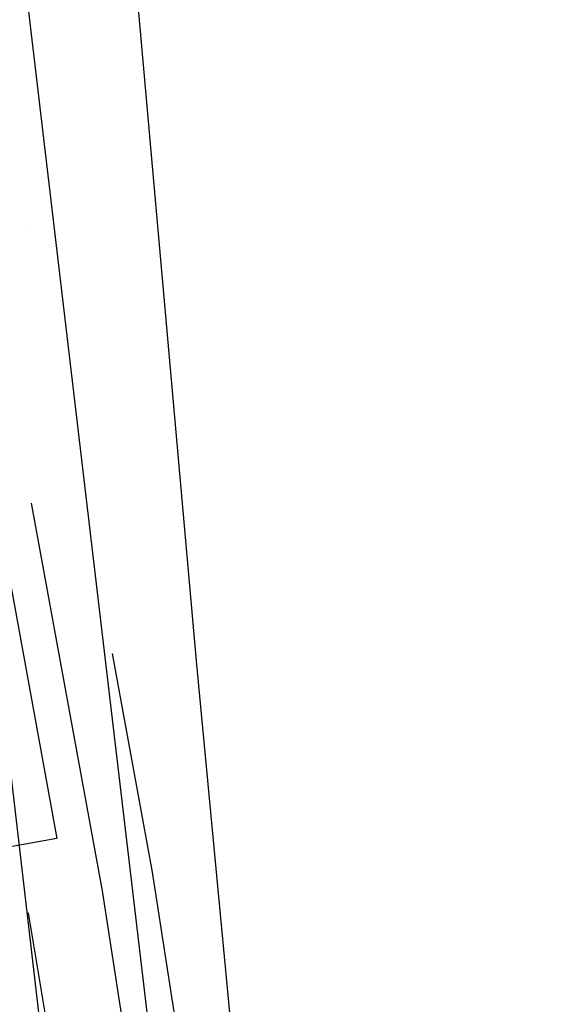
# Model space of a CAD drawing. Units: millimetres. Extents: x -3519 to 1508, y 451 to 8553.
# Drawn here: x -961 to -958, y 2112 to 2116 of the extents above; entities that cross this region are included whole.
import ezdxf

# ---------------------------------------------------------------- set-up
doc = ezdxf.new("R2010")
doc.units = ezdxf.units.MM
doc.layers.add('1', color=7, linetype='CONTINUOUS', true_color=0xffffff)

msp = doc.modelspace()

# ---------------------------------------------------------------- linework, layer by layer
at = {"layer": '1', "color": 18, "linetype": 'CONTINUOUS'}
for p, q in [((-969.7088, 2223.814458, 2225.646034), (-959.865212, 2113.371342, 2215.084806)), ((-969.7088, 2223.814458, 2225.646034), (-959.865212, 2113.371342, 2215.084806)), ((-961.693823, 2125.377148, 2087.840572), (-959.254265, 2104.74655, 2086.487547)), ((-961.693823, 2125.377148, 2087.840572), (-959.254265, 2104.74655, 2086.487547)), ((-962.170362, 2125.284404, 2088.403001), (-960.08706, 2107.664326, 2087.245284)), ((-962.170362, 2125.284404, 2088.403001), (-960.08706, 2107.664326, 2087.245284)), ((-960.615644, 2115.352864, 2074.728639), (-960.615644, 2115.352864, 2074.728639)), ((-960.801542, 2114.269227, 2083.726183), (-960.494161, 2112.588137, 2083.418623)), ((-960.289657, 2112.352818, 2073.414579), (-960.608359, 2114.097429, 2073.727078)), ((-960.289657, 2112.352818, 2073.414579), (-960.608359, 2114.097429, 2073.727078)), ((-960.525139, 2113.665029, 2080.568928), (-960.525139, 2113.665029, 2080.568928)), ((-960.484449, 2113.425657, 2080.611719), (-960.484449, 2113.425657, 2080.611719)), ((-960.246092, 2113.434204, 2073.847909), (-960.246092, 2113.434204, 2073.847909)), ((-960.246092, 2113.434204, 2073.847909), (-960.246092, 2113.434204, 2073.847909)), ((-960.063875, 2112.436742, 2073.66921), (-960.243627, 2113.420711, 2073.845492)), ((-960.063875, 2112.436742, 2073.66921), (-960.243627, 2113.420711, 2073.845492)), ((-959.865212, 2113.371342, 2215.084806), (-954.973221, 2061.558455, 2208.744779)), ((-959.865212, 2113.371342, 2215.084806), (-954.973221, 2061.558455, 2208.744779)), ((-960.494161, 2112.588137, 2083.418623), (-961.281538, 2112.449139, 2083.391204)), ((-959.734023, 2110.316724, 2074.906841), (-960.063875, 2112.436742, 2073.66921)), ((-959.734023, 2110.316724, 2074.906841), (-960.063875, 2112.436742, 2073.66921)), ((-959.936976, 2110.08665, 2074.737564), (-960.289657, 2112.352818, 2073.414579)), ((-959.936976, 2110.08665, 2074.737564), (-960.289657, 2112.352818, 2073.414579)), ((-960.370064, 2110.734433, 2083.730236), (-960.621694, 2112.253331, 2083.273555)), ((-960.370064, 2110.734433, 2083.730236), (-960.621694, 2112.253331, 2083.273555)), ((-960.243826, 2112.062936, 2080.601969), (-960.243826, 2112.062936, 2080.601969)), ((-960.243826, 2112.062936, 2080.601969), (-960.243826, 2112.062936, 2080.601969)), ((-960.241906, 2112.053198, 2080.596243), (-960.241906, 2112.053198, 2080.596243)), ((-960.241906, 2112.053198, 2080.596243), (-960.241906, 2112.053198, 2080.596243)), ((-960.234084, 2112.013523, 2080.572913), (-960.234084, 2112.013523, 2080.572913)), ((-960.234084, 2112.013523, 2080.572913), (-960.234084, 2112.013523, 2080.572913))]:
    msp.add_line(p, q, dxfattribs=at)

doc.saveas('drawing.dxf')
